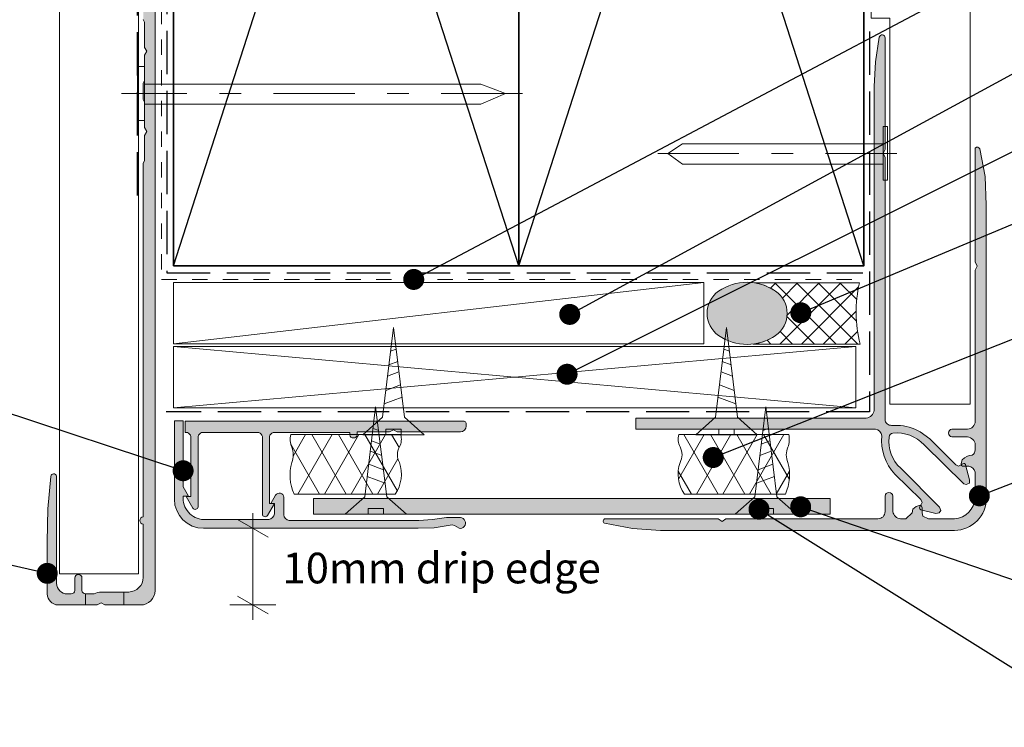
# Model space of a CAD drawing. Units: millimetres. Extents: x -178 to 188, y -246 to 265.
# Drawn here: x -53 to 75, y 24 to 116 of the extents above; entities that cross this region are included whole.
import ezdxf

# ---------------------------------------------------------------- set-up
doc = ezdxf.new("R2010")
doc.units = ezdxf.units.MM
doc.header["$MEASUREMENT"] = 0
for name, pattern in [('Contour Line', [4, 2, -2]), ('Double Dashed', [21.872221469879157, 10.58333301544189, -4.233333110809326, 2.822222232818604, -4.233333110809337]), ('Hidden Line', [7.824444465637205, 5.644444465637207, -2.179999999999998])]:
    doc.linetypes.add(name, pattern=pattern)
for name, color, linetype, lineweight in [('0_Pen_No__1', 7, 'Continuous', 18), ('0_Pen_No__181', 7, 'Continuous', 5), ('0_Pen_No__182', 7, 'Continuous', 13), ('0_Pen_No__183', 7, 'Continuous', 18), ('0_Pen_No__184', 7, 'Continuous', 25), ('0_Pen_No__185', 7, 'Continuous', 35), ('0_Pen_No__201', 1, 'Continuous', 25), ('0_Pen_No__225', 5, 'Continuous', 13), ('0_Pen_No__86', 7, 'Continuous', 25)]:
    doc.layers.add(name, color=color, linetype=linetype, lineweight=lineweight)
for name, color, linetype, lineweight, true_color in [('0_Pen_No__191', 7, 'Continuous', 13, 0xe8e8e8), ('0_Pen_No__192', 7, 'Continuous', 13, 0xd1d1d1), ('0_Pen_No__193', 7, 'Continuous', 13, 0xb9b9b9), ('0_Pen_No__195', 7, 'Continuous', 13, 0x8b8b8b), ('0_Pen_No__196', 7, 'Continuous', 13, 0x747474), ('0_Pen_No__197', 7, 'Continuous', 13, 0x5c5c5c), ('0_Pen_No__199', 7, 'Continuous', 13, 0x2e2e2e), ('0_Pen_No__215', 7, 'Continuous', 25, 0x8b8b8b)]:
    doc.layers.add(name, color=color, linetype=linetype, lineweight=lineweight, true_color=true_color)
doc.styles.add('GENERATED_STYLE_1', font='arial.ttf')
doc.dimstyles.new('GENERATED_STYLE__1', dxfattribs={"dimtxt": 4, "dimasz": 3.04, "dimexe": 0.18, "dimexo": 0.0625, "dimgap": 0.09, "dimtad": 1, "dimdec": 0, "dimzin": 0, "dimdsep": 46, "dimtxsty": 'GENERATED_STYLE_1', "dimblk": 'ARROWHEAD_2', "dimblk1": 'ARROWHEAD_2', "dimblk2": 'ARROWHEAD_2', "dimcen": 0.09, "dimse1": 1, "dimse2": 1, "dimclrd": 7, "dimclre": 7, "dimclrt": 7, "dimadec": 0, "dimazin": 0, "dimtfac": 1, "dimtdec": 4, "dimtmove": 2, "dimatfit": 3, "dimfxl": 1, "dimtolj": 1, "dimtzin": 0, "dimarcsym": 0})
doc.dimstyles.new('GENERATED_STYLE__2', dxfattribs={"dimtxt": 0.18, "dimasz": 5.472, "dimexe": 0.18, "dimexo": 0.0625, "dimgap": 0.09, "dimtad": 0, "dimtih": 1, "dimtoh": 1, "dimdec": 4, "dimzin": 0, "dimdsep": 46, "dimcen": 0.09, "dimadec": 0, "dimazin": 0, "dimtfac": 1, "dimtdec": 4, "dimtmove": 0, "dimatfit": 3, "dimldrblk": 'ARROWHEAD_11', "dimfxl": 1, "dimtolj": 1, "dimtzin": 0, "dimarcsym": 0})
pattern_1 = [(60.00000000000015, (0, 0), (-2.59807621135332, 1.499999999999994), []), (120.0000000000003, (0, 0), (2.598076211353309, 1.500000000000012), [])]

# ---------------------------------------------------------------- blocks, each defined once
blk = doc.blocks.new('Nail[3]', base_point=(12.28165013508872, 103.2734745222656))
at = {"layer": '0_Pen_No__181', "color": 7, "linetype": 'Double Dashed', "lineweight": 5}
blk.add_line((12.28165013508872, 106.7873068046215), (-40.00630939541497, 106.7873068046215), dxfattribs=at)
at = {"layer": '0_Pen_No__195', "color": 252, "linetype": 'Continuous', "lineweight": 13, "true_color": 0x8b8b8b}
for p, q in [((-37.91756444072185, 110.3011390879769), (-36.9862261761326, 110.3011390879769)), ((-37.91756444072185, 103.2734745222656), (-37.91756444072185, 110.3011390879769)), ((-36.9862261761326, 110.3011390879769), (-36.9862261761326, 103.2734745222656)), ((6.871076955882925, 108.0150436939924), (-36.9862261761326, 108.0150436939924)), ((10.08841803983048, 106.7873068046215), (6.871076955882925, 108.0150436939924)), ((6.871076955882925, 105.3902412758443), (10.08841803983048, 106.7873068046215)), ((-36.9862261761326, 105.3902412758443), (6.871076955882925, 105.3902412758443)), ((-36.9862261761326, 103.2734745222656), (-37.91756444072185, 103.2734745222656))]:
    blk.add_line(p, q, dxfattribs=at)
blk = doc.blocks.new('Nail[4]', base_point=(29.92541346789723, 95.47478488748214))
at = {"layer": '0_Pen_No__181', "color": 7, "linetype": 'Double Dashed', "lineweight": 5}
blk.add_line((29.92541346789723, 98.988617169838), (61.11092345626301, 98.988617169838), dxfattribs=at)
at = {"layer": '0_Pen_No__195', "color": 252, "linetype": 'Continuous', "lineweight": 13, "true_color": 0x8b8b8b}
for p, q in [((59.86515717980834, 102.5024494531934), (59.30968974497852, 102.5024494531934)), ((59.30968974497852, 102.5024494531934), (59.30968974497852, 95.47478488748214)), ((59.86515717980834, 95.47478488748214), (59.86515717980834, 102.5024494531934)), ((31.23349781518559, 98.988617169838), (33.15237977979679, 100.2163540592089)), ((33.15237977979679, 100.2163540592089), (59.30968974497852, 100.2163540592089)), ((33.15237977979679, 97.5915516410608), (31.23349781518559, 98.988617169838)), ((59.30968974497852, 97.5915516410608), (33.15237977979679, 97.5915516410608)), ((59.30968974497852, 95.47478488748214), (59.86515717980834, 95.47478488748214))]:
    blk.add_line(p, q, dxfattribs=at)
blk = doc.blocks.new('*D6')
at = {"layer": '0_Pen_No__181', "color": 7, "linetype": 'Continuous', "lineweight": 5, "transparency": 16777216}
for p, q in [((-22.87927671446264, 50.08042892184194), (-22.87927671446264, 52.03642892184195)), ((-19.87927671446265, 50.08042892184194), (-25.87927671446264, 50.08042892184194)), ((-22.87927671446264, 40.08042892184194), (-22.87927671446264, 50.08042892184194)), ((-19.87927671446265, 40.08042892184194), (-25.87927671446264, 40.08042892184194)), ((-22.87927671446264, 38.12442892184194), (-22.87927671446264, 40.08042892184194))]:
    blk.add_line(p, q, dxfattribs=at)
at = {"layer": '0_Pen_No__183', "color": 7, "linetype": 'Continuous', "lineweight": 18, "transparency": 16777216}
for p, q in [((-20.87927671446264, 48.92572892184194), (-24.87927671446265, 51.23512892184196)), ((-24.87927671446265, 41.23512892184193), (-20.87927671446264, 38.92572892184194))]:
    blk.add_line(p, q, dxfattribs=at)
at = {"layer": '0_Pen_No__86', "color": 7, "lineweight": 25, "transparency": 16777216, "insert": (-19.0115674313021, 42.90213190070691), "char_height": 4, "attachment_point": 7, "style": 'GENERATED_STYLE_1'}
blk.add_mtext('\\A1;10mm drip edge', dxfattribs=at)
blk = doc.blocks.new('ARROWHEAD_2')
at = {"color": 0, "linetype": 'Continuous', "lineweight": 0}
for p, q in [((-0.3781315, -0.655), (0.3781315, 0.655)), ((0, 0), (-1, 0))]:
    blk.add_line(p, q, dxfattribs=at)
blk = doc.blocks.new('ARROWHEAD_11')
at = {"color": 0, "linetype": 'Continuous', "lineweight": 0}
blk.add_line((0, 0), (-1, 0), dxfattribs=at)
at = {"color": 0, "linetype": 'Continuous', "lineweight": 0, "const_width": 0.25, "flags": 128}
blk.add_lwpolyline([(-0.125, 0, 1), (0.125, 0, 1)], format="xyb", close=True, dxfattribs=at)
blk = doc.blocks.new('16mm CSK[7]', base_point=(-8.54477144982324, 62.29214554257068))
at = {"layer": '0_Pen_No__197', "color": 251, "linetype": 'Continuous', "lineweight": 13, "true_color": 0x5c5c5c}
for p, q in [((-5.973621258838603, 64.56767349136827), (-4.514870676666669, 76.27016299831891)), ((-4.514870676666669, 76.27016299831891), (-3.115924533678482, 64.56767349136827)), ((-4.93022513154617, 73.19078148929181), (-4.190038252415594, 73.47053503627964)), ((-5.14420513184599, 71.42235908258155), (-3.987601368028225, 71.85949056334452)), ((-5.326149895939602, 69.91870670218559), (-3.826025194250791, 70.50776292990824)), ((-5.550231838412412, 68.06672313681305), (-3.622860859994636, 68.8083564560622)), ((-5.762303999057306, 66.31407929513644), (-3.413190655915387, 67.20191916073361)), ((-8.54477144982324, 62.29214554257068), (-5.973621258838603, 64.56767349136827)), ((-3.115924533678482, 64.56767349136827), (-0.5447743436941543, 62.29214554257068)), ((-5.544769103400292, 63.03476757007952), (-5.544988710360688, 62.29214554257068)), ((-3.544776689116791, 63.03476757007952), (-5.544769103400292, 63.03476757007952)), ((-3.544968846082019, 62.29214554257068), (-3.544776689116791, 63.03476757007952)), ((-0.5447743436941543, 62.29214554257068), (-8.54477144982324, 62.29214554257068))]:
    blk.add_line(p, q, dxfattribs=at)
blk = doc.blocks.new('16mm CSK[8]', base_point=(42.89519128265029, 62.29214554257068))
at = {"layer": '0_Pen_No__197', "color": 251, "linetype": 'Continuous', "lineweight": 13, "true_color": 0x5c5c5c}
for p, q in [((38.86529050949372, 76.27016299831891), (37.46634436650553, 64.56767349136827)), ((40.32404109166565, 64.56767349136827), (38.86529050949372, 76.27016299831891)), ((39.28064496437322, 73.19078148929181), (38.54045808524265, 73.47053503627964)), ((39.49462496467304, 71.42235908258155), (38.33802120085528, 71.85949056334452)), ((39.67656972876664, 69.91870670218559), (38.17644502707785, 70.50776292990824)), ((39.90065167123946, 68.06672313681305), (37.97328069282169, 68.8083564560622)), ((40.11272383188435, 66.31407929513644), (37.76361048874244, 67.20191916073361)), ((37.46634436650553, 64.56767349136827), (34.8951941765212, 62.29214554257068)), ((42.89519128265029, 62.29214554257068), (40.32404109166565, 64.56767349136827)), ((37.89538867890906, 62.29214554257068), (37.89519652194384, 63.03476757007952)), ((37.89519652194384, 63.03476757007952), (39.89518893622734, 63.03476757007952)), ((39.89518893622734, 63.03476757007952), (39.89540854318774, 62.29214554257068)), ((34.8951941765212, 62.29214554257068), (42.89519128265029, 62.29214554257068))]:
    blk.add_line(p, q, dxfattribs=at)
blk = doc.blocks.new('16mm CSK[9]', base_point=(39.99737055573193, 51.93404799147451))
at = {"layer": '0_Pen_No__197', "color": 251, "linetype": 'Continuous', "lineweight": 13, "true_color": 0x5c5c5c}
for p, q in [((42.56852074671657, 54.2095759402721), (44.0272713288885, 65.91206544722272)), ((44.0272713288885, 65.91206544722272), (45.4262174718767, 54.2095759402721)), ((43.611916874009, 62.83268393819563), (44.35210375313958, 63.11243748518347)), ((43.39793687370918, 61.06426153148536), (44.55454063752696, 61.50139301224833)), ((43.21599210961558, 59.56060915108941), (44.71611681130439, 60.14966537881207)), ((42.99191016714276, 57.70862558571687), (44.91928114556054, 58.45025890496602)), ((42.77983800649787, 55.95598174404026), (45.12895134963978, 56.84382160963742)), ((39.99737055573193, 51.93404799147451), (42.56852074671657, 54.2095759402721)), ((45.4262174718767, 54.2095759402721), (47.99736766186102, 51.93404799147451)), ((42.99737290215489, 52.67667001898335), (42.99715329519449, 51.93404799147451)), ((44.99736531643839, 52.67667001898335), (42.99737290215489, 52.67667001898335)), ((44.99717315947315, 51.93404799147451), (44.99736531643839, 52.67667001898335)), ((47.99736766186102, 51.93404799147451), (39.99737055573193, 51.93404799147451))]:
    blk.add_line(p, q, dxfattribs=at)
blk = doc.blocks.new('16mm CSK[10]', base_point=(-2.831664782348309, 51.93404799147451))
at = {"layer": '0_Pen_No__197', "color": 251, "linetype": 'Continuous', "lineweight": 13, "true_color": 0x5c5c5c}
for p, q in [((-6.861565555504877, 65.91206544722272), (-8.260511698493067, 54.2095759402721)), ((-5.402814973332949, 54.2095759402721), (-6.861565555504877, 65.91206544722272)), ((-6.446211100625376, 62.83268393819563), (-7.186397979755952, 63.11243748518347)), ((-6.232231100325558, 61.06426153148536), (-7.388834864143322, 61.50139301224833)), ((-6.050286336231947, 59.56060915108941), (-7.550411037920757, 60.14966537881207)), ((-5.826204393759137, 57.70862558571687), (-7.753575372176912, 58.45025890496602)), ((-5.614132233114244, 55.95598174404026), (-7.963245576256162, 56.84382160963742)), ((-8.260511698493067, 54.2095759402721), (-10.8316618884774, 51.93404799147451)), ((-2.831664782348309, 51.93404799147451), (-5.402814973332949, 54.2095759402721)), ((-7.83146738608953, 51.93404799147451), (-7.831659543054759, 52.67667001898335)), ((-7.831659543054759, 52.67667001898335), (-5.831667128771256, 52.67667001898335)), ((-5.831667128771256, 52.67667001898335), (-5.831447521810862, 51.93404799147451)), ((-10.8316618884774, 51.93404799147451), (-2.831664782348309, 51.93404799147451))]:
    blk.add_line(p, q, dxfattribs=at)

msp = doc.modelspace()

# ---------------------------------------------------------------- hatches: boundary and pattern name
at = {"layer": '0_Pen_No__181', "linetype": 'Continuous', "lineweight": 5}
h = msp.add_hatch(dxfattribs=at)
h.set_pattern_fill('BATT_INSULATION', style=0, pattern_type=2)
h.set_pattern_definition(pattern_1)
edge = h.paths.add_edge_path()
edge.add_arc((-8.137713390659268, 57.1600771901328), 4.632748739455721, 325.6510763184028, 378.9292587452651)
edge.add_arc((-1.874398107962223, 59.68584715717063), 2.14123651182873, 151.4636334053313, 208.5363665946689, ccw=False)
edge.add_arc((-5.541042875448602, 61.68316698738373), 2.034117388446846, 331.3775253884571, 377.6794219255391)
edge.add_line((-3.602995600583636, 62.30090990346638), (-17.92357196285677, 62.30090990346638))
edge.add_arc((-15.28695532580161, 61.6589229672428), 2.713649667344294, 166.3154037288554, 201.5931613580515)
edge.add_arc((-20.16602379521758, 59.6616031370325), 2.55878985425474, -22.972297736220526, 22.972297736220582, ccw=False)
edge.add_arc((-11.92449359741573, 57.03655489903606), 6.106245473726129, 164.5529134391794, 204.0697131404897)
edge.add_line((-17.49980038838528, 54.54613566284916), (-4.312838154148846, 54.54613566284916))
h = msp.add_hatch(dxfattribs=at)
h.set_pattern_fill('BATT_INSULATION', style=0, pattern_type=2)
h.set_pattern_definition(pattern_1)
edge = h.paths.add_edge_path()
edge.add_arc((37.21198717024187, 57.16007719013281), 4.632748739455723, 161.0707412547351, 214.3489236815974, ccw=False)
edge.add_arc((30.94867188754482, 59.68584715717063), 2.141236511828731, 331.4636334053311, 388.5363665946687)
edge.add_arc((34.6153166550312, 61.68316698738372), 2.034117388446846, 162.3205780744607, 208.6224746115426, ccw=False)
edge.add_line((32.67726938016624, 62.30090990346638), (46.99784574243937, 62.30090990346638))
edge.add_arc((44.3612291053842, 61.65892296724279), 2.7136496673443, -21.593161358051077, 13.684596271144812, ccw=False)
edge.add_arc((49.24029757480018, 59.6616031370325), 2.558789854254737, 157.0277022637794, 202.9722977362205)
edge.add_arc((40.99876737699833, 57.03655489903606), 6.106245473726134, -24.069713140489682, 15.447086560820594, ccw=False)
edge.add_line((46.57407416796788, 54.54613566284916), (33.38711193373145, 54.54613566284916))
at = {"layer": '0_Pen_No__191', "linetype": 'Continuous', "lineweight": 13, "true_color": 0xe8e8e8}
h = msp.add_hatch(color=254, dxfattribs=at)
edge = h.paths.add_edge_path()
edge.add_line((-39.69089284280073, 40.08042892184194), (-39.69089284280073, 41.77376225517526))
edge.add_line((-39.69089284280073, 41.77376225517526), (-42.65889284279992, 41.77376225517526))
edge.add_arc((-42.60244839835582, 39.89345669963087), 1.881152560936957, 91.71943200217089, 120.1713597997641)
edge.add_line((-43.54789284279718, 41.51976225517529), (-44.69089284279973, 41.51976225517529))
edge.add_line((-44.69089284279973, 41.51976225517529), (-44.69089284279973, 40.08042892184194))
edge.add_line((-44.69089284279973, 40.08042892184194), (-43.16689284279988, 40.08042892184194))
edge.add_line((-43.16689284279988, 40.08042892184194), (-42.65889284279992, 40.37676225517539))
edge.add_line((-42.65889284279992, 40.37676225517539), (-42.193226176133, 40.08042892184194))
edge.add_line((-42.193226176133, 40.08042892184194), (-39.69089284280073, 40.08042892184194))
at = {"layer": '0_Pen_No__192', "linetype": 'Continuous', "lineweight": 13, "true_color": 0xd1d1d1}
h = msp.add_hatch(color=254, dxfattribs=at)
edge = h.paths.add_edge_path()
edge.add_arc((41.56615200378378, 80.55807466934816), 6.489638881043895, 234.9924145262164, 305.00758547378365, ccw=False)
edge.add_arc((39.85946166825808, 78.12135494174788), 3.514677548143383, 125.00758547378359, 234.99241452621652, ccw=False)
edge.add_arc((41.56615200378378, 75.68463521414762), 6.489638881043872, 54.99241452621618, 125.00758547378379, ccw=False)
edge.add_arc((43.27284233930948, 78.12135494174788), 3.514677548143371, -54.99241452621658, 54.99241452621641, ccw=False)
at = {"layer": '0_Pen_No__193', "linetype": 'Continuous', "lineweight": 13, "true_color": 0xb9b9b9}
h = msp.add_hatch(color=9, dxfattribs=at)
edge = h.paths.add_edge_path()
edge.add_line((-35.63155950946665, 41.98538084727388), (-35.63155950946665, 130.0812649218404))
edge.add_arc((-36.03769492613592, 129.9073013801699), 0.4418249545959214, 23.18732733749502, 75.61008337280285)
edge.add_line((-35.92789284280143, 130.3352649218403), (-36.3935595094648, 130.2505982551729))
edge.add_arc((-35.96314719364965, 129.1381567112944), 1.192803818803475, 111.1518430325796, 181.468021915254)
edge.add_line((-37.15555950946651, 129.1075982551748), (-37.15555950946651, 126.8639315885063))
edge.add_line((-37.15555950946651, 126.8639315885063), (-36.98622617613437, 126.5675982551737))
edge.add_line((-36.98622617613437, 126.5675982551737), (-36.98622617613437, 123.2655982551731))
edge.add_line((-36.98622617613437, 123.2655982551731), (-36.68989284279959, 122.7575982551732))
edge.add_line((-36.68989284279959, 122.7575982551732), (-36.98622617613437, 122.2495982551737))
edge.add_line((-36.98622617613437, 122.2495982551737), (-36.98622617613437, 118.9475982551735))
edge.add_line((-36.98622617613437, 118.9475982551735), (-37.15555950946651, 118.6089315885075))
edge.add_line((-37.15555950946651, 118.6089315885075), (-37.15555950946651, 116.4499315885059))
edge.add_line((-37.15555950946651, 116.4499315885059), (-36.98622617613437, 116.1112649218399))
edge.add_line((-36.98622617613437, 116.1112649218399), (-36.98622617613437, 112.8092649218402))
edge.add_line((-36.98622617613437, 112.8092649218402), (-36.68989284279959, 112.3012649218402))
edge.add_line((-36.68989284279959, 112.3012649218402), (-36.98622617613437, 111.7932649218412))
edge.add_line((-36.98622617613437, 111.7932649218412), (-36.98622617613437, 108.4912649218406))
edge.add_line((-36.98622617613437, 108.4912649218406), (-37.15555950946651, 108.1525982551736))
edge.add_line((-37.15555950946651, 108.1525982551736), (-37.15555950946651, 105.9935982551739))
edge.add_line((-37.15555950946651, 105.9935982551739), (-36.98622617613437, 105.6549315885078))
edge.add_line((-36.98622617613437, 105.6549315885078), (-36.98622617613437, 102.3529315885072))
edge.add_line((-36.98622617613437, 102.3529315885072), (-36.68989284279959, 101.8449315885073))
edge.add_line((-36.68989284279959, 101.8449315885073), (-36.98622617613437, 101.3369315885069))
edge.add_line((-36.98622617613437, 101.3369315885069), (-36.98622617613437, 98.03493158850719))
edge.add_line((-36.98622617613437, 98.03493158850719), (-37.15555950946651, 97.69626492184112))
edge.add_line((-37.15555950946651, 97.69626492184112), (-37.15555950946651, 51.59509558850872))
edge.add_arc((-37.13439284279999, 51.10826225517528), 0.4872932610064663, 92.48955292198102, 267.510447078019)
edge.add_line((-37.15555950946651, 50.62142892184185), (-37.15555950946651, 43.67876225517598))
edge.add_arc((-39.11943889985379, 43.73764164556297), 1.964761828466818, 271.7172797567099, 358.28272024286304, ccw=False)
edge.add_line((-39.06055950948143, 41.77376225517526), (-42.65889284279992, 41.77376225517526))
edge.add_arc((-42.60244839835632, 39.89345669963265), 1.881152560935166, 91.71943200215718, 120.171359799778)
edge.add_line((-43.54789284279718, 41.51976225517529), (-44.69089284279973, 41.51976225517529))
edge.add_arc((-44.64606033783426, 42.03026142680768), 0.5124640062861345, 185.0188915246175, 264.98110847538095, ccw=False)
edge.add_line((-45.15655950946665, 41.98542892184221), (-45.15655950946665, 43.59409558850857))
edge.add_arc((-45.59259284279987, 43.62372892184226), 0.4370391312252779, 356.1120904391181, 453.8879095608818)
edge.add_arc((-45.65185950946655, 43.62372892184155), 0.4370391312259523, 86.11209043921842, 183.8879095607816)
edge.add_line((-46.08789284280049, 43.59409558850857), (-46.08789284280049, 41.98542892184176))
edge.add_arc((-46.57472617613227, 42.00659558850692), 0.4872932610047462, 272.4895529222114, 357.51044707816993, ccw=False)
edge.add_line((-46.55355950946387, 41.51976225517529), (-47.06155950946737, 41.51976225517529))
edge.add_arc((-47.01108515049094, 42.96723661414882), 1.448354128243473, 181.9971313518775, 268.0028686480131, ccw=False)
edge.add_line((-48.45855950946457, 42.91676225517516), (-48.45855950946457, 56.80209558850735))
edge.add_arc((-48.85199072639671, 56.7936961176086), 0.3935208680211005, 1.223037508781517, 145.9978818231293)
edge.add_line((-49.17822617613324, 57.01376225517474), (-49.22055950946628, 56.84442892184128))
edge.add_line((-49.22055950946628, 56.84442892184128), (-49.60155950946358, 52.61109558850774))
edge.add_line((-49.60155950946358, 52.61109558850774), (-49.6862261761332, 48.33542892184517))
edge.add_line((-49.6862261761332, 48.33542892184517), (-49.6862261761332, 41.51976225517396))
edge.add_arc((-48.21552909583912, 41.54958098997056), 1.470999340220927, 181.1615264784878, 267.128278729062)
edge.add_line((-48.28922617613244, 40.08042892184194), (-43.16689284279988, 40.08042892184194))
edge.add_line((-43.16689284279988, 40.08042892184194), (-42.65889284279992, 40.37676225517539))
edge.add_line((-42.65889284279992, 40.37676225517539), (-42.193226176133, 40.08042892184194))
edge.add_line((-42.193226176133, 40.08042892184194), (-37.53651143489903, 40.08042892184194))
edge.add_arc((-37.53651143489881, 41.9853808472741), 1.904951925432165, 269.9999999999933, 359.9999999999933)
h = msp.add_hatch(color=9, dxfattribs=at)
edge = h.paths.add_edge_path()
edge.add_line((58.80168974497879, 114.1439499740045), (58.29368974497883, 110.9266155823405))
edge.add_line((58.29368974497883, 110.9266155823405), (58.12435641164316, 107.709281190673))
edge.add_line((58.12435641164316, 107.709281190673), (58.12435641164316, 65.46061664067149))
edge.add_arc((56.95513365100273, 65.61385326497654), 1.179221491929324, 277.4647254657626, 352.5334542123104, ccw=False)
edge.add_line((57.10833312830887, 64.44462563650501), (27.0756030094412, 64.44462526034383))
edge.add_line((27.0756030094412, 64.44462526034383), (27.0756030094412, 63.00529177400516))
edge.add_line((27.0756030094412, 63.00529177400516), (58.2936934491447, 63.00529177400516))
edge.add_arc((58.13842004207512, 62.00336731148776), 1.013884835439295, 8.808269020081127, 81.19065667783019, ccw=False)
edge.add_arc((65.41885170959044, 61.50226060591355), 6.312719410669939, 174.0319183827634, 223.419776889255)
edge.add_line((60.83368709914483, 57.16328701150596), (64.22033418664385, 53.86129230317204))
edge.add_line((64.22033418664385, 53.86129230317204), (64.3896712241454, 53.43794944483871))
edge.add_line((64.3896712241454, 53.43794944483871), (64.22033418664385, 53.09929124483826))
edge.add_line((64.22033418664385, 53.09929124483826), (64.13568815747838, 53.01462193233841))
edge.add_line((64.13568815747838, 53.01462193233841), (64.05102149080875, 52.76062193234021))
edge.add_arc((64.289511835877, 52.73617105127365), 0.239740464410372, 174.1462847172411, 253.2338503350908)
edge.add_line((64.22035482414445, 52.50662193233845), (66.1676881574782, 51.9986219323385))
edge.add_line((66.1676881574782, 51.9986219323385), (66.59102149081208, 52.08328859900458))
edge.add_line((66.59102149081208, 52.08328859900458), (66.84502149081028, 52.42195526567239))
edge.add_line((66.84502149081028, 52.42195526567239), (66.67568815747815, 52.84528859900628))
edge.add_line((66.67568815747815, 52.84528859900628), (61.59568815747862, 57.92528859900581))
edge.add_arc((64.77432937326266, 61.435031611361), 4.735193342563438, 173.2781332906229, 227.8340568929707, ccw=False)
edge.add_arc((60.66432924929402, 61.90463366148674), 0.598658860356016, 98.12710030529382, 171.8710495307919, ccw=False)
edge.add_arc((61.07755400043227, 57.64421033820213), 4.878539521924431, 43.03096217763721, 95.85725315750312, ccw=False)
edge.add_line((64.64369344914233, 60.97329389067308), (69.80835746997771, 55.89328224900635))
edge.add_line((69.80835746997771, 55.89328224900635), (70.14702413664197, 55.80861558234029))
edge.add_line((70.14702413664197, 55.80861558234029), (70.57035746997586, 55.97794891567243))
edge.add_line((70.57035746997586, 55.97794891567243), (70.57035746997586, 56.40128224900631))
edge.add_line((70.57035746997586, 56.40128224900631), (70.06235746997591, 58.34861558234006))
edge.add_arc((69.87067433784681, 58.33625755081113), 0.1920810872680912, 3.688819423140724, 108.9310455249004)
edge.add_line((69.80835746997771, 58.51794891567219), (69.55435746997595, 58.43328224900613))
edge.add_line((69.55435746997595, 58.43328224900613), (69.46969080330989, 58.34861558234006))
edge.add_line((69.46969080330989, 58.34861558234006), (69.1310161991443, 58.17927801567247))
edge.add_line((69.1310161991443, 58.17927801567247), (68.79234212414475, 58.34861558234006))
edge.add_line((68.79234212414475, 58.34861558234006), (65.40569450747613, 61.73527907400423))
edge.add_line((65.40569450747613, 61.73527907400423), (64.13568180747875, 62.66661716983958))
edge.add_arc((60.80827062456911, 56.62987597037795), 6.893033402605087, 61.13674141087731, 86.97222354956024)
edge.add_line((61.17236117414436, 63.51328701150716), (60.41036011581058, 63.51328701150716))
edge.add_arc((60.3462366967328, 64.29342920792811), 0.782773057476261, 181.3279371057048, 274.69883682412535, ccw=False)
edge.add_line((59.56367386997785, 64.275288599007), (59.56368974497694, 98.48061769900407))
edge.add_line((59.56368974497694, 98.48061769900407), (59.30968974497874, 98.988617169838))
edge.add_line((59.30968974497874, 98.988617169838), (59.56368974497694, 99.49661664067189))
edge.add_line((59.56368974497694, 99.49661664067189), (59.56368974497694, 114.0592811906742))
edge.add_arc((59.17731905262327, 114.0532805595219), 0.3864172867303973, 0.8897755635464376, 166.4295265170934)
h = msp.add_hatch(color=9, dxfattribs=at)
edge = h.paths.add_edge_path()
edge.add_arc((23.1145103762687, 51.02126342055119), 0.3141261486596649, 99.518699345523, 244.2206232540334)
edge.add_line((22.9778947130943, 50.73840056005663), (26.61856402559737, 50.0610677558906))
edge.add_line((26.61856402559737, 50.0610677558906), (30.28875533540232, 49.81083708402024))
edge.add_line((30.28875533540232, 49.81083708402024), (68.61322275476357, 49.80707833922393))
edge.add_arc((68.57091860491384, 53.99806388396057), 4.191199050067413, 270.578328629161, 360.5789252229786)
edge.add_line((72.7619037089302, 54.04041167255568), (72.7619037089302, 92.22506405172436))
edge.add_line((72.7619037089302, 92.22506405172436), (72.59256667142866, 95.95040161838809))
edge.add_line((72.59256667142866, 95.95040161838809), (71.91521799226352, 99.59107093089115))
edge.add_arc((71.59219391455181, 99.44656804180049), 0.3538723494949087, 24.10106950298418, 139.6382674217238)
edge.add_line((71.3225534422617, 99.67573971422141), (71.3225534422617, 84.85906934339083))
edge.add_line((71.3225534422617, 84.85906934339083), (71.57655344226345, 84.26640320589085))
edge.add_line((71.57655344226345, 84.26640320589085), (71.3225534422617, 83.7584026767213))
edge.add_line((71.3225534422617, 83.7584026767213), (71.3225534422617, 64.03106881422316))
edge.add_arc((70.2336487277746, 64.10397466298541), 1.091342631814581, 273.83036949141814, 356.16957082551596, ccw=False)
edge.add_line((70.30655344226177, 63.01506987255534), (68.27454867976401, 63.01507357672121))
edge.add_arc((68.3373662705961, 62.50707013713841), 0.5118725860464742, 97.04917385799301, 262.9508261420069)
edge.add_line((68.27454867976401, 61.99906669755562), (70.30654867976382, 61.99906669755562))
edge.add_arc((70.1882346178723, 60.86475263566416), 1.140467714688133, 5.954675481340587, 84.04532451866078, ccw=False)
edge.add_line((71.32254867976374, 60.98306669755571), (71.32254867976374, 60.30573336422363))
edge.add_arc((70.49381658148656, 60.35273259231141), 0.8300637434292347, 299.235126899945, 356.75410668399473, ccw=False)
edge.add_arc((70.96965678938861, 57.82048238782379), 1.809289418802014, 92.23127248878157, 137.8038109656112)
edge.add_line((69.62924603809428, 59.03573018922214), (69.45990900059628, 58.52773442255766))
edge.add_arc((69.75622202697339, 58.4853912335422), 0.2993231619116005, 171.8674803329595, 278.1298337968322)
edge.add_line((69.79855132559409, 58.1890762225572), (70.47588465892974, 58.1890762225572))
edge.add_arc((70.27576344680556, 57.1153489498258), 1.092217357374104, 16.583221889406218, 79.4423531189081, ccw=False)
edge.add_line((71.3225513255975, 57.42707622255551), (71.3225513255975, 54.04040955588795))
edge.add_arc((68.41742632559578, 54.23620122255804), 2.911715240605171, 273.85563366126127, 356.1443663386633, ccw=False)
edge.add_line((68.61321799226205, 51.33107622255606), (65.22655132559451, 51.33107622255606))
edge.add_line((65.22655132559451, 51.33107622255606), (64.46455132559636, 51.66974288922388))
edge.add_line((64.46455132559636, 51.66974288922388), (64.3798846589303, 52.09307622255778))
edge.add_line((64.3798846589303, 52.09307622255778), (64.37988942142825, 52.77039844338871))
edge.add_arc((64.03131526784533, 52.7735619805926), 0.3485885088663809, 359.4800178041563, 434.2561965009073)
edge.add_line((64.12590000476159, 53.10907304755786), (63.61788836309445, 52.93973601005631))
edge.add_line((63.61788836309445, 52.93973601005631), (63.19456137976375, 52.60107728088982))
edge.add_line((63.19456137976375, 52.60107728088982), (63.1099090005951, 52.09306563922267))
edge.add_line((63.1099090005951, 52.09306563922267), (62.26324233392732, 51.33106563922452))
edge.add_line((62.26324233392732, 51.33106563922452), (61.58590900059524, 51.33106563922452))
edge.add_arc((61.69062829883835, 52.46515335852058), 1.138912238270654, 190.2547189404898, 264.72438690368944, ccw=False)
edge.add_line((60.56990900059533, 52.26239897255482), (60.56988307143074, 54.29440108922235))
edge.add_arc((60.06188756934571, 54.25210750952149), 0.5097530549418304, 4.759230837701136, 175.2407691622989)
edge.add_line((59.55389206726068, 54.29440108922235), (59.55389206726068, 52.26240108922254))
edge.add_arc((58.66489206726347, 52.22006775588608), 0.8900073657596484, -92.7263109938973, 2.7263109941156927, ccw=False)
edge.add_line((58.6225587339304, 51.3310677558887), (38.81055820476264, 51.3310677558887))
edge.add_line((38.81055820476264, 51.3310677558887), (38.30255873392873, 50.99240108922444))
edge.add_line((38.30255873392873, 50.99240108922444), (37.79455926309483, 51.3310677558887))
edge.add_line((37.79455926309483, 51.3310677558887), (23.0625634964281, 51.33106458088889))
h = msp.add_hatch(color=9, dxfattribs=at)
edge = h.paths.add_edge_path()
edge.add_arc((4.142470557323165, 50.77404895193501), 0.704780360223876, 259.7900404846514, 446.3875052773689)
edge.add_line((4.186877472268424, 51.47742892183915), (2.366544138937332, 51.47742892183915))
edge.add_line((2.366544138937332, 51.47742892183915), (0.5462108056062398, 51.22342892184096))
edge.add_line((0.5462108056062398, 51.22342892184096), (-1.232497075885686, 51.10215338446666))
edge.add_line((-1.232497075885686, 51.10215338446666), (-18.12278919439647, 51.09642892184185))
edge.add_arc((-18.00926914169572, 51.92448489754306), 0.8358011134592165, 184.5329920304157, 262.19385388664904, ccw=False)
edge.add_line((-18.84245586106514, 51.85842892184), (-18.84245586106514, 54.14442892184157))
edge.add_arc((-19.4103220985467, 54.11018071011006), 0.5688980608846069, 3.451348013348492, 149.5571854252345)
edge.add_line((-19.90078919439808, 54.39842892183977), (-20.53578919439358, 53.29776225517379))
edge.add_line((-20.53578919439358, 53.29776225517379), (-20.07012252773022, 53.29776225517379))
edge.add_line((-20.07012252773022, 53.29776225517379), (-20.07012252773022, 51.9854289218391))
edge.add_arc((-21.00574143595023, 52.14822640923489), 0.9496766625126608, 283.14378488472084, 350.1293691982147, ccw=False)
edge.add_line((-20.78978919439889, 51.22342892184096), (-29.29878919439544, 51.22342892184096))
edge.add_arc((-29.14923454959065, 54.04510173604735), 2.825633391332662, 175.4058092888121, 266.96604104266385, ccw=False)
edge.add_line((-31.96578919439785, 54.27142892184067), (-31.24612252772918, 54.27142892184067))
edge.add_line((-31.24612252772918, 54.27142892184067), (-31.96578919439785, 55.49909558850575))
edge.add_line((-31.96578919439785, 55.49909558850575), (-31.96578919439785, 64.09276225517546))
edge.add_line((-31.96578919439785, 64.09276225517546), (-33.10878919439686, 64.09276225517546))
edge.add_line((-33.10878919439686, 64.09276225517546), (-33.10878919439686, 53.89042892183981))
edge.add_arc((-29.29128039637208, 53.89793771986672), 3.817516182682707, 180.1126970241854, 269.887302975868)
edge.add_line((-29.29878919439544, 50.08042892184194), (-1.316455861061439, 50.08042892184194))
edge.add_line((-1.316455861061439, 50.08042892184194), (0.7578774722714066, 50.165095588508))
edge.add_line((0.7578774722714066, 50.165095588508), (3.128544138935485, 50.54609558850886))
edge.add_line((3.128544138935485, 50.54609558850886), (3.424877472270272, 50.46142892183925))
edge.add_line((3.424877472270272, 50.46142892183925), (4.017544138936291, 50.08042892184194))
h = msp.add_hatch(color=9, dxfattribs=at)
edge = h.paths.add_edge_path()
edge.add_arc((4.546710805606602, 63.64826225518097), 0.428592334140844, 20.224859430438073, 69.77514056875867, ccw=False)
edge.add_line((4.94887747227013, 63.79642892184066), (4.94887747227013, 63.41542892183982))
edge.add_arc((4.148071916715603, 63.45423447739638), 0.8017452269574469, 272.77427731110856, 357.22572268862416, ccw=False)
edge.add_line((4.186877472268424, 62.65342892184167), (-4.068122527729923, 62.65342892184167))
edge.add_line((-4.068122527729924, 62.65342892184167), (-4.533789194396841, 62.90742892183987))
edge.add_line((-4.533789194396841, 62.90742892183987), (-5.041789194396795, 62.65342892184167))
edge.add_line((-5.041789194396795, 62.65342892184167), (-9.275122527728552, 62.65342892184167))
edge.add_line((-9.275122527728552, 62.65342892184167), (-9.275122527728552, 62.27242892184081))
edge.add_arc((-9.761955861061985, 62.36415114406179), 0.4953984865678296, 190.6697828043533, 349.33021719564664, ccw=False)
edge.add_line((-10.24878919439542, 62.27242892184081), (-10.24878919439542, 62.5687622551756))
edge.add_line((-10.24878919439542, 62.5687622551756), (-20.23945586106235, 62.5687622551756))
edge.add_arc((-20.02476538487495, 61.90453209644791), 0.6980642551577794, 107.9117142405599, 167.0673916034022)
edge.add_line((-20.70512252772927, 62.06076225517565), (-20.70512252772927, 53.29776225517379))
edge.add_line((-20.70512252772927, 53.29776225517379), (-20.07012252773022, 53.29776225517379))
edge.add_line((-20.07012252773022, 53.29776225517379), (-20.95912252773102, 51.77376225517393))
edge.add_arc((-21.27166229166272, 51.9629365327775), 0.3653327405876934, 183.1132220485371, 328.8142910151856, ccw=False)
edge.add_line((-21.63645586106311, 51.94309558850961), (-21.63645586106311, 62.06076225517565))
edge.add_arc((-22.31681300392487, 61.90453209644108), 0.6980642551665662, 12.93260839700714, 72.08828575903121)
edge.add_line((-22.10212252773003, 62.5687622551756), (-29.55278919439719, 62.5687622551756))
edge.add_arc((-29.33809871820979, 61.90453209644791), 0.6980642551577794, 107.9117142405599, 167.0673916034022)
edge.add_line((-30.01845586106411, 62.06076225517565), (-30.01845586106411, 52.87442892183991))
edge.add_arc((-30.39305474623684, 52.93349112920137), 0.37922640877326, 217.0324306305455, 351.04005630516593, ccw=False)
edge.add_line((-30.69578919439619, 52.70509558850777), (-31.584789194397, 54.22909558850763))
edge.add_line((-31.584789194397, 54.22909558850763), (-30.94978919439795, 54.22909558850763))
edge.add_line((-30.94978919439795, 54.22909558850763), (-30.94978919439795, 62.06076225517565))
edge.add_arc((-31.63014633725161, 61.90453209645002), 0.6980642551566606, 12.93260839644108, 72.08828575916073)
edge.add_line((-31.41545586106131, 62.5687622551756), (-31.7117891943961, 62.5687622551756))
edge.add_line((-31.7117891943961, 62.5687622551756), (-31.7117891943961, 64.05042892184242))
edge.add_line((-31.7117891943961, 64.05042892184242), (4.69487747227193, 64.05042892184242))
msp.add_hatch(color=9, dxfattribs=at).paths.add_polyline_path([(52.41362249205439, 51.93404799147451), (-14.94961041827568, 51.93404799147451), (-14.94961041827568, 53.96602999980749), (52.41362249205439, 53.96602999980749)])
at = {"layer": '0_Pen_No__196', "linetype": 'Continuous', "lineweight": 13, "true_color": 0x747474}
h = msp.add_hatch(dxfattribs=at)
h.set_pattern_fill('SEALANT', color=8, style=0, pattern_type=2)
h.set_pattern_definition([(44.99999999999999, (0, 0), (-1.414213562373094, 1.414213562373096), []), (135.0000000000002, (0, 0), (1.414213562373091, 1.414213562373099), [])])
edge = h.paths.add_edge_path()
edge.add_line((42.36051106617155, 74.11723571107886), (56.29407274773301, 74.11723571107886))
edge.add_arc((72.6600872704301, 78.25753316496291), 16.88160224515939, 166.8615992031735, 194.1969042649183, ccw=False)
edge.add_line((56.22038050919586, 82.09478947232628), (42.57874036669706, 82.09478947232628))
edge.add_arc((41.56615200378547, 75.68463521414276), 6.489638881048186, 54.992414526222774, 81.02337279110668, ccw=False)
edge.add_arc((43.27284233931125, 78.1213549417481), 3.514677548143486, -54.99241452618219, 54.99241452618219, ccw=False)
edge.add_arc((41.56615200378599, 80.55807466934765), 6.489638881043148, 277.03087624836473, 305.0075854738026, ccw=False)

# ---------------------------------------------------------------- linework, layer by layer
at = {"layer": '0_Pen_No__1', "color": 7, "linetype": 'Continuous', "lineweight": 18, "flags": 128}
msp.add_lwpolyline([(-37.15555950946651, 116.4499315885059), (-36.98622617613437, 116.1112649218399), (-36.98622617613437, 112.8092649218402), (-36.68989284279959, 112.3012649218402), (-36.98622617613437, 111.7932649218412), (-36.98622617613437, 108.4912649218406), (-37.15555950946651, 108.1525982551736), (-37.15555950946651, 105.9935982551739), (-36.98622617613437, 105.6549315885078), (-36.98622617613437, 102.3529315885072), (-36.68989284279959, 101.8449315885073), (-36.98622617613437, 101.3369315885069), (-36.98622617613437, 98.03493158850719), (-37.15555950946651, 97.69626492184112), (-37.15555950946651, 51.59509558850872, 0.9574664724543328), (-37.15555950946651, 50.62142892184185), (-37.15555950946651, 43.67876225517598, -0.3967632776275307), (-39.06055950948143, 41.77376225517526), (-42.65889284279992, 41.77376225517526, 0.1247866838294053), (-43.54789284279718, 41.51976225517529), (-44.69089284279973, 41.51976225517529, -0.3637835461416319), (-45.15655950946665, 41.98542892184221), (-45.15655950946665, 43.59409558850857, 0.4545454545459727), (-45.62222617613357, 44.05976225517549, 0.4545454545449128), (-46.08789284280049, 43.59409558850857), (-46.08789284280049, 41.98542892184176, -0.3889836905543079), (-46.55355950946387, 41.51976225517529), (-47.06155950946737, 41.51976225517529, -0.3939393939391093), (-48.45855950946457, 42.91676225517516), (-48.45855950946457, 56.80209558850735, 0.7317208171226226), (-49.17822617613324, 57.01376225517474), (-49.22055950946628, 56.84442892184128), (-49.60155950946358, 52.61109558850774), (-49.6862261761332, 48.33542892184517), (-49.6862261761332, 41.51976225517396, 0.3937429045572167), (-48.28922617613244, 40.08042892184194), (-43.16689284279988, 40.08042892184194), (-42.65889284279992, 40.37676225517539), (-42.193226176133, 40.08042892184194), (-37.53651143489903, 40.08042892184194, 0.414213562373095), (-35.63155950946665, 41.98538084727388), (-35.63155950946665, 130.0812649218404, 0.2328119608333661)], format="xyb", dxfattribs=at)
for points in [[(58.80168974497879, 114.1439499740045), (58.29368974497883, 110.9266155823405), (58.12435641164316, 107.709281190673), (58.12435641164316, 65.46061664067149, -0.3397887342425275), (57.10833312830887, 64.44462563650501), (27.0756030094412, 64.44462526034383), (27.0756030094412, 63.00529177400516), (58.2936934491447, 63.00529177400516, -0.326765325630706), (59.14034741580964, 62.15862193233757, 0.2188940689017308), (60.83368709914483, 57.16328701150596), (64.22033418664385, 53.86129230317204), (64.3896712241454, 53.43794944483871), (64.22033418664385, 53.09929124483826), (64.13568815747838, 53.01462193233841), (64.05102149080875, 52.76062193234021, 0.3594680754031515), (64.22035482414445, 52.50662193233845), (66.1676881574782, 51.9986219323385), (66.59102149081208, 52.08328859900458), (66.84502149081028, 52.42195526567239), (66.67568815747815, 52.84528859900628), (61.59568815747862, 57.92528859900581, -0.2426457438748709), (60.07168551164499, 61.98928489483957, -0.3333534722944266), (60.57969715331213, 62.49728013233803, -0.2346689126327027), (64.64369344914233, 60.97329389067308), (69.80835746997771, 55.89328224900635), (70.14702413664197, 55.80861558234029), (70.57035746997586, 55.97794891567243), (70.57035746997586, 56.40128224900631), (70.06235746997591, 58.34861558234006, 0.4944600551464021), (69.80835746997771, 58.51794891567219), (69.55435746997595, 58.43328224900613), (69.46969080330989, 58.34861558234006), (69.1310161991443, 58.17927801567247), (68.79234212414475, 58.34861558234006), (65.40569450747613, 61.73527907400423), (64.13568180747875, 62.66661716983958, 0.1132085044832176), (61.17236117414436, 63.51328701150716), (60.41036011581058, 63.51328701150716, -0.4315523214280578), (59.56367386997785, 64.275288599007), (59.56368974497694, 98.48061769900407), (59.30968974497874, 98.988617169838), (59.56368974497694, 99.49661664067189), (59.56368974497694, 114.0592811906742, 0.8811514860120648)], [(23.0625634964281, 51.33106458088889, 0.7312323995864384), (22.9778947130943, 50.73840056005663), (26.61856402559737, 50.0610677558906), (30.28875533540232, 49.81083708402024), (68.61322275476357, 49.80707833922393, 0.4142166121347607), (72.7619037089302, 54.04041167255568), (72.7619037089302, 92.22506405172436), (72.59256667142866, 95.95040161838809), (71.91521799226352, 99.59107093089115, 0.5516721803702079), (71.3225534422617, 99.67573971422141), (71.3225534422617, 84.85906934339083), (71.57655344226345, 84.26640320589085), (71.3225534422617, 83.7584026767213), (71.3225534422617, 64.03106881422316, -0.3755725548867154), (70.30655344226177, 63.01506987255534), (68.27454867976401, 63.01507357672121, 0.8839605408639798), (68.27454867976401, 61.99906669755562), (70.30654867976382, 61.99906669755562, -0.3545637655291701), (71.32254867976374, 60.98306669755571), (71.32254867976374, 60.30573336422363, -0.2563795719507386), (70.89921534642984, 59.628400030888, 0.2015106772416534), (69.62924603809428, 59.03573018922214), (69.45990900059628, 58.52773442255766, 0.5000117196984806), (69.79855132559409, 58.1890762225572), (70.47588465892974, 58.1890762225572, -0.2813657372472639), (71.3225513255975, 57.42707622255551), (71.3225513255975, 54.04040955588795, -0.3753213027911379), (68.61321799226205, 51.33107622255606), (65.22655132559451, 51.33107622255606), (64.46455132559636, 51.66974288922388), (64.3798846589303, 52.09307622255778), (64.37988942142825, 52.77039844338871, 0.3383654814224505), (64.12590000476159, 53.10907304755786), (63.61788836309445, 52.93973601005631), (63.19456137976375, 52.60107728088982), (63.1099090005951, 52.09306563922267), (62.26324233392732, 51.33106563922452), (61.58590900059524, 51.33106563922452, -0.3368756282220944), (60.56990900059533, 52.26239897255482), (60.56988307143074, 54.29440108922235, 0.9202039650396792), (59.55389206726068, 54.29440108922235), (59.55389206726068, 52.26240108922254, -0.4423698861209088), (58.6225587339304, 51.3310677558887), (38.81055820476264, 51.3310677558887), (38.30255873392873, 50.99240108922444), (37.79455926309483, 51.3310677558887)], [(4.017544138936291, 50.08042892184194, 1.059297099828865), (4.186877472268424, 51.47742892183915), (2.366544138937332, 51.47742892183915), (0.5462108056062398, 51.22342892184096), (-1.232497075885686, 51.10215338446666), (-18.12278919439647, 51.09642892184185, -0.3524541111925937), (-18.84245586106514, 51.85842892184), (-18.84245586106514, 54.14442892184157, 0.7406759788257049), (-19.90078919439808, 54.39842892183977), (-20.53578919439358, 53.29776225517379), (-20.07012252773022, 53.29776225517379), (-20.07012252773022, 51.9854289218391, -0.3008972425963888), (-20.78978919439889, 51.22342892184096), (-29.29878919439544, 51.22342892184096, -0.4222120690916455), (-31.96578919439785, 54.27142892184067), (-31.24612252772918, 54.27142892184067), (-31.96578919439785, 55.49909558850575), (-31.96578919439785, 64.09276225517546), (-33.10878919439686, 64.09276225517546), (-33.10878919439686, 53.89042892183981, 0.4130618278422281), (-29.29878919439544, 50.08042892184194), (-1.316455861061439, 50.08042892184194), (0.7578774722714066, 50.165095588508), (3.128544138935485, 50.54609558850886), (3.424877472270272, 50.46142892183925)], [(4.69487747227193, 64.05042892184242, -0.219636843882396), (4.94887747227013, 63.79642892184066), (4.94887747227013, 63.41542892183982, -0.3861258037031989), (4.186877472268424, 62.65342892184167), (-4.068122527729924, 62.65342892184167), (-4.533789194396841, 62.90742892183987), (-5.041789194396795, 62.65342892184167), (-9.275122527728552, 62.65342892184167), (-9.275122527728552, 62.27242892184081, -0.8291878076277323), (-10.24878919439542, 62.27242892184081), (-10.24878919439542, 62.5687622551756), (-20.23945586106235, 62.5687622551756, 0.2640045129712675), (-20.70512252772927, 62.06076225517565), (-20.70512252772927, 53.29776225517379), (-20.07012252773022, 53.29776225517379), (-20.95912252773102, 51.77376225517393, -0.7379445100485194), (-21.63645586106311, 51.94309558850961), (-21.63645586106311, 62.06076225517565, 0.2640045129674501), (-22.10212252773003, 62.5687622551756), (-29.55278919439719, 62.5687622551756, 0.2640045129712675), (-30.01845586106411, 62.06076225517565), (-30.01845586106411, 52.87442892183991, -0.661933412307362), (-30.69578919439619, 52.70509558850777), (-31.584789194397, 54.22909558850763), (-30.94978919439795, 54.22909558850763), (-30.94978919439795, 62.06076225517565, 0.2640045129706962), (-31.41545586106131, 62.5687622551756), (-31.7117891943961, 62.5687622551756), (-31.7117891943961, 64.05042892184242)], [(-39.69089284280073, 40.08042892184194), (-39.69089284280073, 41.77376225517526), (-42.65889284279992, 41.77376225517526, 0.1247866838292829), (-43.54789284279718, 41.51976225517529), (-44.69089284279973, 41.51976225517529), (-44.69089284279973, 40.08042892184194), (-43.16689284279988, 40.08042892184194), (-42.65889284279992, 40.37676225517539), (-42.193226176133, 40.08042892184194)]]:
    msp.add_lwpolyline(points, format="xyb", close=True, dxfattribs=at)
msp.add_lwpolyline([(52.41362249205439, 51.93404799147451), (-14.94961041827568, 51.93404799147451), (-14.94961041827568, 53.96602999980749), (52.41362249205439, 53.96602999980749)], close=True, dxfattribs=at)
at = {"layer": '0_Pen_No__182', "color": 7, "linetype": 'Continuous', "lineweight": 13}
for points in [[(-33.21259112703201, 82.14548138999467), (-33.21259112703201, 74.14548138999466), (35.92944328318782, 74.14548138999466), (35.92944328318782, 82.14548138999467)], [(-33.21259112703201, 73.81210717739741), (-33.21259112703201, 65.81210717739738), (55.73734595109458, 65.81210717739738), (55.73734595109458, 73.81210717739741)]]:
    msp.add_lwpolyline(points, close=True, dxfattribs=at)
at = {"layer": '0_Pen_No__182', "color": 7, "linetype": 'Continuous', "lineweight": 13, "flags": 128}
for points in [[(-4.312838154148846, 54.54613566284916, 0.2367502099617067), (-3.755504521446351, 58.66294322192678, -0.2543055016037156), (-3.755504521446351, 60.70875109241447, 0.2048244657364628), (-3.602995600583636, 62.30090990346638), (-17.92357196285677, 62.30090990346638, 0.1551556101204258), (-17.81016219227949, 60.66026305213823, -0.203200557314016), (-17.81016219227949, 58.66294322192678, 0.1741538749026376), (-17.49980038838528, 54.54613566284916)], [(33.38711193373145, 54.54613566284916, -0.2367502099617067), (32.82977830102895, 58.66294322192678, 0.2543055016037156), (32.82977830102895, 60.70875109241447, -0.2048244657364628), (32.67726938016624, 62.30090990346638), (46.99784574243937, 62.30090990346638, -0.1551556101204258), (46.8844359718621, 60.66026305213823, 0.203200557314016), (46.8844359718621, 58.66294322192678, -0.1741538749026376), (46.57407416796788, 54.54613566284916)]]:
    msp.add_lwpolyline(points, format="xyb", close=True, dxfattribs=at)
at = {"layer": '0_Pen_No__184', "color": 7, "linetype": 'Hidden Line', "lineweight": 25}
for points in [[(-34.08238225767901, 208.8669334370667), (-34.08238225767901, 83.40831701091743), (56.65578670037208, 83.40831701091743)], [(-35.61999857468079, 177.5084687854607), (-35.72319929182966, 142.5113246965122), (-37.9649650784617, 138.2768782106312), (-37.96496507847236, 92.5052745540551)]]:
    msp.add_lwpolyline(points, dxfattribs=at)
at = {"layer": '0_Pen_No__185', "color": 7, "linetype": 'Continuous', "lineweight": 35}
for points in [[(-33.21259112703201, 84.30477643672995), (11.7874088729697, 84.30477643672995), (11.7874088729697, 224.3047764367319), (-33.21259112703201, 224.3047764367319)], [(11.7874088729697, 84.30477643672995), (56.78740887296784, 84.30477643672995), (56.78740887296784, 224.3047764367319), (11.7874088729697, 224.3047764367319)]]:
    msp.add_lwpolyline(points, close=True, dxfattribs=at)
at = {"layer": '0_Pen_No__195', "color": 252, "linetype": 'Continuous', "lineweight": 13, "true_color": 0x8b8b8b}
for p, q in [((-33.21259112703201, 74.14548138999466), (35.92944328318782, 82.14548138999467)), ((-33.21259112703201, 65.81210717739738), (55.73734595109458, 73.81210717739741)), ((55.73734595109458, 65.81210717739738), (-33.21259112703201, 73.81210717739741)), ((-37.77922072762322, 44.1443713188001), (-48.09394689795525, 44.1443713188001))]:
    msp.add_line(p, q, dxfattribs=at)
at = {"layer": '0_Pen_No__196', "color": 8, "linetype": 'Continuous', "lineweight": 13, "true_color": 0x747474, "flags": 128}
for points in [[(45.28915970705727, 75.2425665612062, -0.3153715668838324), (37.84314430051028, 75.2425665612062, -0.5204829193153999), (37.84314430051028, 81.00014332228955, -0.3153715668838337), (45.28915970705727, 81.00014332228955, -0.5204829193153999)], [(42.36051106617155, 74.11723571107886), (56.29407274773301, 74.11723571107886, -0.1198415971264414), (56.22038050919586, 82.09478947232628), (42.57874036669706, 82.09478947232628, -0.1140724448506405), (45.28915970706083, 81.00014332228865, -0.5204829193150203), (45.28915970706083, 75.24256656120754, -0.1226814049083063)]]:
    msp.add_lwpolyline(points, format="xyb", close=True, dxfattribs=at)
at = {"layer": '0_Pen_No__197', "color": 251, "linetype": 'Continuous', "lineweight": 13, "true_color": 0x5c5c5c}
msp.add_lwpolyline([(70.6735405759642, 208.8669334370667), (70.6735405759642, 66.27350048813896), (60.18209573373356, 66.27350048813896), (60.18209573373356, 116.6426553277578), (57.75342698188312, 116.6426553277578), (57.75342698188312, 208.8669334370667)], dxfattribs=at)
at = {"layer": '0_Pen_No__199', "color": 250, "linetype": 'Continuous', "lineweight": 13, "true_color": 0x2e2e2e}
for p, q in [((-48.09394689795525, 44.1443713188001), (-48.09394689795525, 247.9870084703639)), ((-37.77922072762322, 44.1443713188001), (-37.77922072762322, 247.9870084703639))]:
    msp.add_line(p, q, dxfattribs=at)
at = {"layer": '0_Pen_No__201', "color": 1, "linetype": 'Hidden Line', "lineweight": 25}
msp.add_lwpolyline([(57.50698661037079, 114.8683926880953), (57.50698661037079, 65.2617738440644), (-6.146924318101821, 65.2617738440644), (-34.18340286182169, 65.2617738440644)], dxfattribs=at)
at = {"layer": '0_Pen_No__215', "color": 252, "linetype": 'Continuous', "lineweight": 25, "true_color": 0x8b8b8b}
for p, q in [((-33.21259112703201, 84.30477643672995), (11.7874088729697, 224.3047764367319)), ((11.7874088729697, 84.30477643672995), (-33.21259112703201, 224.3047764367319)), ((11.7874088729697, 84.30477643672995), (56.78740887296784, 224.3047764367319)), ((56.78740887296784, 84.30477643672995), (11.7874088729697, 224.3047764367319))]:
    msp.add_line(p, q, dxfattribs=at)
at = {"layer": '0_Pen_No__225', "color": 5, "linetype": 'Contour Line', "lineweight": 13}
msp.add_lwpolyline([(-34.79452473809586, 145.8517629863003), (-34.79452473809586, 82.54463726863294), (56.65578670037208, 82.54463726863294)], dxfattribs=at)

# ---------------------------------------------------------------- block references
at = {"color": 7, "linetype": 'Continuous', "lineweight": 25}
for name, p in [('Nail[3]', (12.28165013508872, 103.2734745222656)), ('Nail[4]', (29.92541346789723, 95.47478488748214)), ('16mm CSK[7]', (-8.54477144982324, 62.29214554257068)), ('16mm CSK[8]', (42.89519128265029, 62.29214554257068)), ('16mm CSK[10]', (-2.831664782348309, 51.93404799147451)), ('16mm CSK[9]', (39.99737055573193, 51.93404799147451))]:
    msp.add_blockref(name, p, dxfattribs=at)

# ---------------------------------------------------------------- dimensions: what is measured, and where the dimension line sits
at = {"color": 7, "linetype": 'Continuous', "lineweight": 5}
dim = msp.add_linear_dim(base=(-22.87927671446264, 50.08042892184194), p1=(-37.53651143489903, 40.08042892184194), p2=(-29.29878919439544, 50.08042892184194), angle=90, text='<MeasuredValue>mm drip edge', dimstyle='GENERATED_STYLE__1', dxfattribs=at)
dim.commit()
dim.dimension.update_dxf_attribs({"geometry": '*D6', "text_midpoint": (21.55323351413248, 44.9021319007069), "dimtype": 160, "text_rotation": 360})

# ---------------------------------------------------------------- leaders
at = {"layer": '0_Pen_No__182', "color": 7, "linetype": 'Continuous', "lineweight": 13, "annotation_type": 0, "has_hookline": 1}
for points, hookline_direction, text_width in [([(-1.898057190224289, 82.54463726863294), (84.91107807998732, 128.4870405467944), (95.41871851604508, 128.4870405467944)], 0, 57.41336971350614), ([(18.44042302111548, 77.98212245571933), (84.91107807998732, 114.1118067832895), (95.41871851604508, 114.1118067832895)], 0, 46.06548431105048), ([(18.09519421656747, 70.17792438427617), (84.91107807998732, 103.6004816154042), (95.41871851604508, 103.6004816154042)], 0, 43.43246930422919), ([(48.57395891491878, 78.19706538871584), (84.91107807998732, 93.44780632759554), (95.41871851604508, 93.44780632759554)], 0, 18.24010914051842), ([(-31.96578919439785, 57.59162856884154), (-108.8341445050207, 82.99310297751965), (-114.8461973189582, 82.99310297751965)], 1, 49.81173260572987), ([(37.15105543361518, 59.3177431317431), (87.27576784141577, 79.14689738148795), (95.41871851604508, 79.14689738148795)], 0, 81.0286493860846), ([(71.85102295853385, 54.31954040863562), (83.94603564533698, 58.99083324714869), (95.94322806101171, 58.99083324714869)], 0, 50.29740791268759), ([(43.12031124666805, 52.5720685086155), (88.5211787000988, 24.12602437728617), (95.96355366388363, 24.12602437728617)], 0, 84.9195088676671), ([(48.55357567568363, 52.88677336435876), (84.91107807998729, 40.35819769910739), (95.41871851604506, 40.35819769910739)], 0, 33.66984993178717), ([(-49.6862261761332, 44.20773968581904), (-91.14380775114084, 53.56654771723998), (-98.06162056780173, 53.56654771723998)], 1, 65.85266030013644)]:
    msp.add_leader(points, dimstyle='GENERATED_STYLE__2', dxfattribs=dict(at, hookline_direction=hookline_direction, text_width=text_width))

doc.saveas('drawing.dxf')
